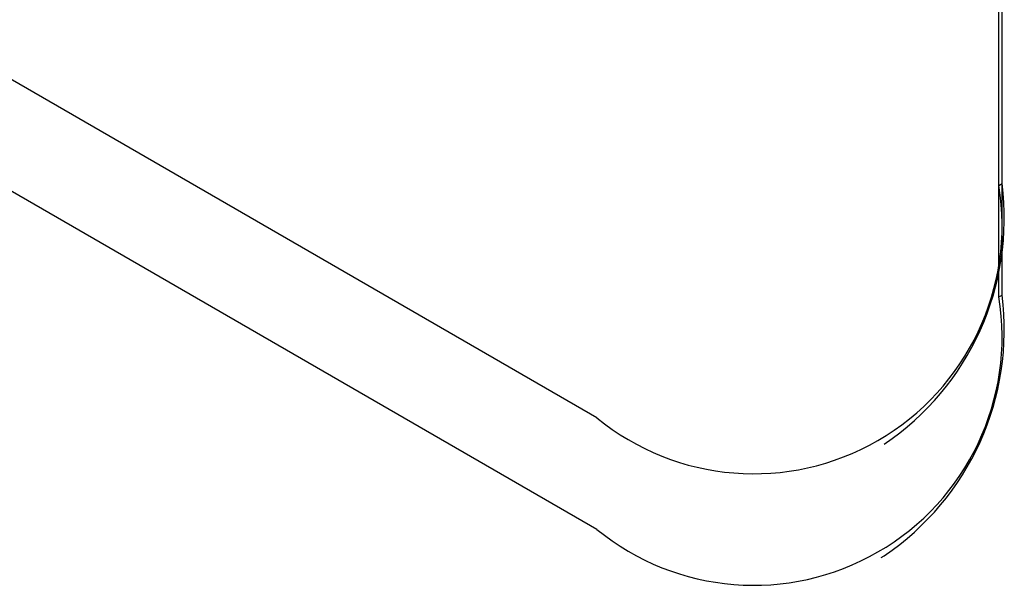
# Model space of a CAD drawing. Units: inches. Extents: x 5 to 301, y 5 to 193.
# Drawn here: x 45 to 45, y 42 to 42 of the extents above; entities that cross this region are included whole.
import ezdxf

# ---------------------------------------------------------------- set-up
doc = ezdxf.new("R2010")
doc.units = ezdxf.units.IN
doc.header["$MEASUREMENT"] = 0

msp = doc.modelspace()

# ---------------------------------------------------------------- linework, layer by layer
at = {"color": 7, "linetype": 'Continuous', "lineweight": 25, "ltscale": 18}
for p, q in [((45.1853741761, 42.3315024824), (45.1853741761, 43.0663892131)), ((45.1857984401, 42.3317474049), (45.1857984401, 43.0666341356)), ((45.1857984401, 42.3170496703), (45.1857984401, 43.051936401)), ((45.185374176, 42.3168047478), (45.185374176, 43.0516914785)), ((45.1323411675, 42.3008772257), (44.1777470129, 42.8519527012)), ((45.1323411675, 42.2861794911), (44.1777470129, 42.8372549666)), ((45.1853741761, 42.3315024824), (45.1857984401, 42.3317474049)), ((45.185374176, 42.3168047478), (45.1857984401, 42.3170496703)), ((45.1698381199, 42.2824663873), (45.170262384, 42.2827113098))]:
    msp.add_line(p, q, dxfattribs=at)
at = {"color": 7, "linetype": 'Continuous', "lineweight": 25, "ltscale": 324}
for centre, radius, start, end in [((45.1530435985, 42.3262579427), 0.0327531898071513, 230.7967147643, 9.2140369904), ((45.1501220234, 42.3272051027), 0.0359644159801711, 304.0563508306, 7.2558295628), ((45.1530435985, 42.3115602081), 0.0327531898071423, 230.7967147643, 9.2140369905), ((45.1501220234, 42.3125073681), 0.0359644159801855, 304.0563508306, 7.2558295627)]:
    msp.add_arc(centre, radius, start, end, dxfattribs=at)

doc.saveas('drawing.dxf')
